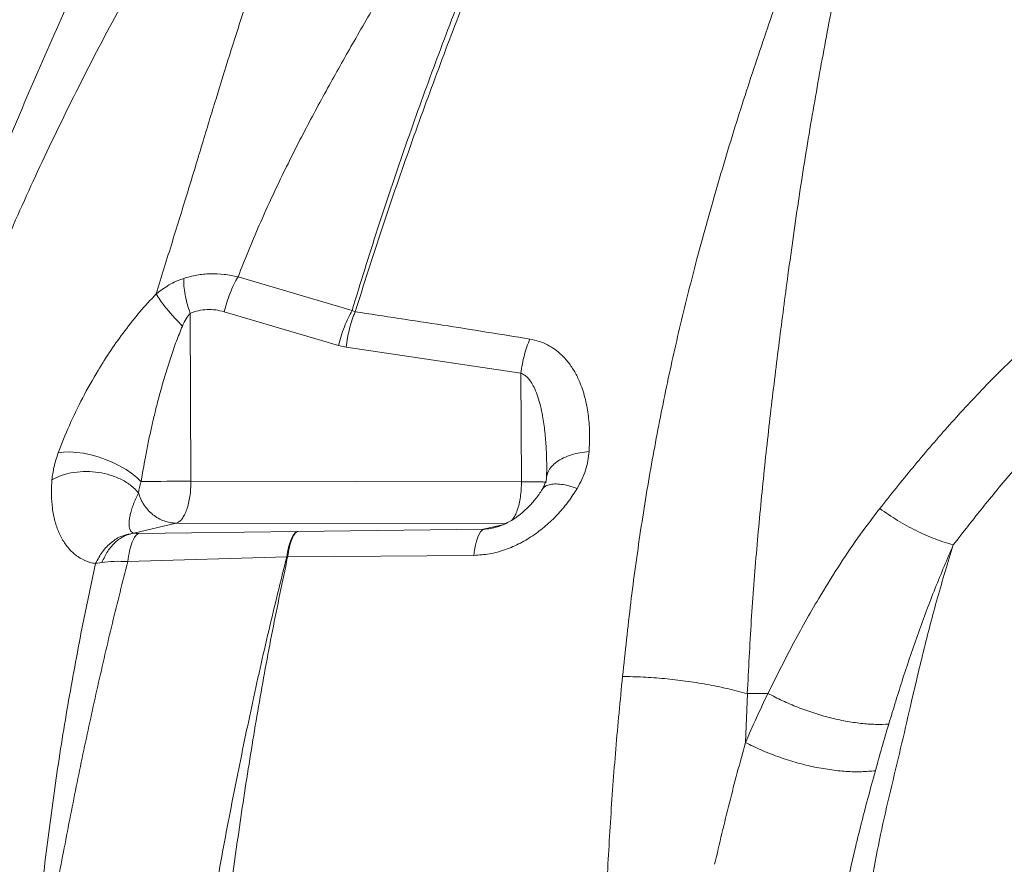
# Model space of a CAD drawing. Units: millimetres. Extents: x -5576 to 14605, y -20760 to 4555.
# Drawn here: x 3928 to 4285, y -13405 to -13099 of the extents above; entities that cross this region are included whole.
import ezdxf

# ---------------------------------------------------------------- set-up
doc = ezdxf.new("R2010")
doc.units = ezdxf.units.MM

msp = doc.modelspace()

# ---------------------------------------------------------------- linework, layer by layer
at = {"color": 7, "linetype": 'Continuous', "lineweight": 15}
for p, q in [((4006.88, -13192.52), (4048.22, -13204.71)), ((3989.78, -13266.58), (3989.5, -13205.75)), ((4043.31, -13217.41), (4001.85, -13205.16)), ((4048.22, -13204.71), (4049.34, -13205.18)), ((4046.07, -13218.01), (4043.31, -13217.41)), ((4046.07, -13218.01), (4109.44, -13227.42)), ((4109.44, -13227.42), (4109.62, -13266.78)), ((3939.4, -13266.06), (3939.39, -13266.07)), ((3989.78, -13266.58), (4109.62, -13266.78)), ((3969.06, -13285.44), (3984.49, -13281.75)), ((3969.06, -13285.44), (3968.94, -13285.41)), ((3970.91, -13285.47), (4028.33, -13284.83)), ((4095.91, -13283.96), (4028.4, -13284.83)), ((4092.31, -13293.45), (4024.85, -13293.99)), ((3949.92, -13321.75), (3955.25, -13296.4)), ((3957.54, -13295.99), (3955.25, -13296.39)), ((4024.51, -13293.98), (3966.88, -13295.67)), ((4024.51, -13293.98), (4024.85, -13294)), ((4198.97, -13343.47), (4191.53, -13343.55)), ((4190.84, -13361.27), (4191.53, -13343.55))]:
    msp.add_line(p, q, dxfattribs=at)
at = {"color": 8, "linetype": 'Continuous', "lineweight": 15}
for p, q in [((4103.83, -13281.95), (3984.49, -13281.75)), ((4095.91, -13283.96), (4103.27, -13282.2))]:
    msp.add_line(p, q, dxfattribs=at)
at = {"color": 7, "linetype": 'Continuous', "lineweight": 15, "flags": 128}
for points in [[(3941.66, -13256.35), (3943.65, -13256.06), (3945.87, -13255.98), (3948.28, -13256.12), (3950.84, -13256.47), (3953.49, -13257.02), (3956.18, -13257.77), (3958.86, -13258.69), (3961.46, -13259.77), (3963.95, -13261), (3966.27, -13262.33), (3968.37, -13263.75), (3970.21, -13265.23), (3971.75, -13266.74)], [(3973.42, -13266.7), (3975.1, -13266.67), (3976.97, -13266.65), (3978.99, -13266.62), (3981.12, -13266.61), (3983.31, -13266.59), (3985.52, -13266.58), (3987.69, -13266.58), (3989.78, -13266.58)], [(4109.62, -13266.78), (4110.29, -13266.78), (4110.95, -13266.78), (4111.59, -13266.79), (4112.21, -13266.79), (4112.81, -13266.79), (4113.38, -13266.8), (4113.94, -13266.8), (4114.47, -13266.81)], [(4092.31, -13293.45), (4092.61, -13291.54), (4092.96, -13289.8), (4093.37, -13288.24), (4093.81, -13286.9), (4094.3, -13285.79), (4094.81, -13284.92), (4095.36, -13284.31), (4095.91, -13283.96)]]:
    msp.add_lwpolyline(points, dxfattribs=at)
at = {"color": 7, "linetype": 'Continuous', "lineweight": 15}
msp.add_arc((3978.7, -13544.26), 277.61, 91.0899, 91.4345, dxfattribs=at)
for points, knots in [([(3860.27, -13385.72), (3862.45, -13375.31), (3866.82, -13354.52), (3874.06, -13323.88), (3882.04, -13293.7), (3890.97, -13263.97), (3900.93, -13234.65), (3911.88, -13205.71), (3923.78, -13177.15), (3936.76, -13148.54), (3950.82, -13119.92), (3965.91, -13091.33), (3981.73, -13063.23), (3998.19, -13035.64), (4015.18, -13008.58), (4032.98, -12981.47), (4051.5, -12954.38), (4070.57, -12927.38), (4089.61, -12901.12), (4107.07, -12877.41), (4122.83, -12856.1), (4136.89, -12837.01), (4150.47, -12818.35), (4163.55, -12799.97), (4176.03, -12781.83), (4187.85, -12763.89), (4199.02, -12746.26), (4209.6, -12728.9), (4219.71, -12711.84), (4229.49, -12695.07), (4235.86, -12684.2), (4239.04, -12678.76)], [0, 0, 0, 0, 0.034827, 0.069532, 0.104123, 0.138634, 0.173185, 0.207796, 0.242474, 0.27722, 0.31369, 0.350228, 0.386824, 0.423472, 0.460161, 0.496882, 0.536163, 0.575458, 0.614761, 0.654071, 0.684966, 0.715876, 0.746812, 0.777786, 0.809447, 0.84116, 0.872913, 0.904693, 0.936481, 0.968255, 1, 1, 1, 1]), ([(3860.18, -13385.75), (3861.36, -13375.78), (3863.73, -13355.85), (3868.54, -13326.25), (3874.36, -13296.88), (3881.36, -13267.73), (3889.43, -13238.99), (3898.41, -13210.67), (3908.21, -13182.78), (3918.77, -13155.15), (3930.54, -13126.55), (3943.53, -13097.03), (3957.74, -13066.65), (3972.56, -13036.66), (3987.93, -13007.1), (4003.79, -12978), (4020.15, -12949.48), (4036.96, -12921.57), (4048.64, -12903.6), (4054.46, -12894.64)], [0, 0, 0, 0, 0.055406, 0.110835, 0.166288, 0.22179, 0.277428, 0.332216, 0.387145, 0.442209, 0.497399, 0.56025, 0.623212, 0.686242, 0.749282, 0.812257, 0.875086, 0.937688, 1, 1, 1, 1]), ([(3977.18, -13198.74), (3979.15, -13192.38), (3983.07, -13179.76), (3988.64, -13161.71), (3993.86, -13144.49), (3998.88, -13128), (4003.11, -13114.36), (4006.62, -13103.31), (4009.45, -13094.69), (4012.14, -13086.44), (4014.29, -13078.78), (4016.3, -13071.43), (4018.42, -13064.04), (4020.64, -13057.19), (4023.06, -13050.74), (4025.65, -13044.75), (4028.54, -13038.86), (4031.87, -13033.33), (4035.1, -13028.55), (4038.24, -13024.2), (4041.28, -13020.2), (4044.23, -13016.44), (4048.34, -13011.32), (4053.66, -13004.89), (4059.07, -12998.44), (4063.27, -12993.39), (4066.38, -12989.61), (4069.52, -12985.72), (4072.7, -12981.66), (4075.95, -12977.34), (4079.28, -12972.64), (4082.92, -12966.9), (4086.42, -12960.4), (4090.46, -12953.13), (4094.48, -12945.92), (4097.18, -12941.15), (4098.52, -12938.76)], [0, 0, 0, 0, 0.064691, 0.128354, 0.190738, 0.252032, 0.312541, 0.346293, 0.379985, 0.412848, 0.44377, 0.47382, 0.504081, 0.535706, 0.558053, 0.581806, 0.60655, 0.626315, 0.643927, 0.659835, 0.674562, 0.688463, 0.70178, 0.731753, 0.760896, 0.775095, 0.789549, 0.80446, 0.820103, 0.836881, 0.855384, 0.876225, 0.907132, 0.9381, 0.969056, 1, 1, 1, 1]), ([(4006.88, -13192.52), (4009.39, -13186.24), (4014.39, -13173.79), (4022.72, -13155.89), (4031.44, -13138.71), (4040.42, -13122.17), (4048.17, -13108.44), (4054.62, -13097.29), (4059.56, -13088.63), (4064.66, -13080.36), (4070, -13072.57), (4075.29, -13065.01), (4080.55, -13057.36), (4084.74, -13050.77), (4087.92, -13045.19), (4090.22, -13040.74), (4092.31, -13036.13), (4094.08, -13031.35), (4095.11, -13026.67), (4095.64, -13022.28), (4095.85, -13018.33), (4095.87, -13014.7), (4095.77, -13011.3), (4095.52, -13006.68), (4095.08, -13000.88), (4094.66, -12995.05), (4094.47, -12990.46), (4094.42, -12987.01), (4094.51, -12983.44), (4094.79, -12979.69), (4095.35, -12975.65), (4096.35, -12971.22), (4098.28, -12965.7), (4101.52, -12959.31), (4105.06, -12952.17), (4108.63, -12945.08), (4111.01, -12940.39), (4112.2, -12938.05)], [0, 0, 0, 0, 0.064701, 0.128332, 0.190759, 0.252178, 0.312894, 0.346795, 0.380659, 0.413292, 0.444188, 0.474438, 0.505089, 0.537289, 0.554263, 0.572022, 0.590482, 0.609127, 0.628477, 0.645684, 0.661289, 0.675784, 0.689499, 0.702661, 0.73235, 0.761288, 0.775412, 0.789802, 0.804659, 0.820257, 0.836993, 0.855444, 0.876219, 0.907113, 0.938088, 0.96905, 1, 1, 1, 1]), ([(4154.4, -12939.43), (4149.62, -12949.34), (4140.05, -12969.14), (4125.87, -12999.91), (4111.89, -13031.5), (4099.11, -13061.88), (4087.53, -13090.85), (4077.13, -13118.23), (4067.08, -13146.29), (4057.37, -13175.01), (4051.27, -13194.81), (4048.22, -13204.71)], [0, 0, 0, 0, 0.125294, 0.250493, 0.375656, 0.500861, 0.600975, 0.70089, 0.800655, 0.900332, 1, 1, 1, 1]), ([(4155.88, -12939.38), (4151.16, -12949.31), (4141.71, -12969.17), (4127.66, -13000.01), (4113.77, -13031.68), (4101.02, -13062.13), (4089.41, -13091.16), (4078.93, -13118.59), (4068.73, -13146.69), (4058.8, -13175.45), (4052.49, -13195.27), (4049.34, -13205.18)], [0, 0, 0, 0, 0.12531, 0.25052, 0.375691, 0.500899, 0.601009, 0.700919, 0.800675, 0.900342, 1, 1, 1, 1]), ([(4146.28, -13337.27), (4147.23, -13328.36), (4149.14, -13310.53), (4152.73, -13284.39), (4156.95, -13258.81), (4161.8, -13233.89), (4167.21, -13209.63), (4173.58, -13184.43), (4180.88, -13158.39), (4189.04, -13131.62), (4197.63, -13105.61), (4206.57, -13080.27), (4212.8, -13063.9), (4215.91, -13055.73)], [0, 0, 0, 0, 0.0848, 0.169815, 0.25466, 0.338994, 0.422858, 0.506287, 0.605894, 0.70502, 0.803716, 0.902027, 1, 1, 1, 1]), ([(4191.51, -13343.55), (4191.96, -13334.7), (4192.85, -13317.03), (4194.87, -13291.09), (4197.27, -13265.6), (4200.04, -13240.57), (4203.07, -13215.99), (4206.45, -13190.16), (4210.22, -13163.26), (4214.71, -13135.54), (4219.53, -13108.6), (4224.56, -13082.36), (4228.1, -13065.49), (4229.87, -13057.06)], [0, 0, 0, 0, 0.083542, 0.166794, 0.250097, 0.333321, 0.416464, 0.499625, 0.599953, 0.700154, 0.800193, 0.900085, 1, 1, 1, 1]), ([(3977.18, -13198.74), (3978.7, -13197.59), (3981.02, -13195.84), (3984.44, -13194.07), (3986.26, -13193.42), (3987.18, -13193.08)], [0, 0, 0, 0, 0.486847, 0.740147, 1, 1, 1, 1]), ([(3987.18, -13193.08), (3988.74, -13192.65), (3991.89, -13191.78), (3996.83, -13191.33), (4001.87, -13191.48), (4005.21, -13192.17), (4006.88, -13192.52)], [0, 0, 0, 0, 0.247821, 0.498048, 0.749305, 1, 1, 1, 1]), ([(3987.18, -13193.08), (3987.19, -13193.98), (3987.2, -13195.79), (3987.66, -13198.95), (3988.4, -13202.31), (3989.14, -13204.61), (3989.5, -13205.75)], [0, 0, 0, 0, 0.247883, 0.500005, 0.752119, 1, 1, 1, 1]), ([(4001.85, -13205.16), (4002.16, -13204.03), (4002.78, -13201.75), (4003.99, -13198.41), (4005.35, -13195.26), (4006.37, -13193.43), (4006.88, -13192.52)], [0, 0, 0, 0, 0.248019, 0.500002, 0.751983, 1, 1, 1, 1]), ([(4324.5, -13192.91), (4320.96, -13195.23), (4313.86, -13199.89), (4303.94, -13207.58), (4294.62, -13215.71), (4285.77, -13224.07), (4275.46, -13234.44), (4263.98, -13246.95), (4251.39, -13261.59), (4243.45, -13271.54), (4239.5, -13276.49)], [0, 0, 0, 0, 0.101728, 0.203623, 0.305438, 0.406495, 0.506774, 0.672453, 0.836784, 1, 1, 1, 1]), ([(3941.66, -13256.35), (3942.96, -13253.01), (3945.55, -13246.36), (3950.43, -13236.35), (3955.53, -13227.27), (3960.7, -13219.16), (3965.77, -13212.03), (3971.22, -13205.12), (3975.19, -13200.86), (3977.18, -13198.74)], [0, 0, 0, 0, 0.167309, 0.334386, 0.501226, 0.626218, 0.751045, 0.875665, 1, 1, 1, 1]), ([(3986.71, -13210.37), (3985.66, -13209.26), (3983.53, -13207.03), (3980.79, -13203.83), (3978.54, -13200.94), (3977.63, -13199.47), (3977.18, -13198.74)], [0, 0, 0, 0, 0.246506, 0.500003, 0.753496, 1, 1, 1, 1]), ([(3986.71, -13210.37), (3987.11, -13209.44), (3987.84, -13207.75), (3988.99, -13206.37), (3989.5, -13205.75)], [0, 0, 0, 0, 0.548161, 1, 1, 1, 1]), ([(3989.5, -13205.75), (3990.5, -13205.4), (3992.49, -13204.71), (3995.62, -13204.32), (3998.78, -13204.4), (4000.83, -13204.91), (4001.85, -13205.16)], [0, 0, 0, 0, 0.250026, 0.500021, 0.750008, 1, 1, 1, 1]), ([(4048.22, -13204.71), (4047.73, -13205.62), (4046.73, -13207.46), (4045.39, -13210.63), (4044.2, -13213.98), (4043.61, -13216.27), (4043.31, -13217.41)], [0, 0, 0, 0, 0.2480099, 0.5000058, 0.7519974, 1, 1, 1, 1]), ([(4049.34, -13205.18), (4048.97, -13206.11), (4048.21, -13207.97), (4047.28, -13211.17), (4046.53, -13214.55), (4046.22, -13216.86), (4046.07, -13218.01)], [0, 0, 0, 0, 0.248085, 0.500002, 0.751915, 1, 1, 1, 1]), ([(4049.34, -13205.18), (4059.9, -13206.77), (4081.03, -13209.94), (4102.12, -13213.36), (4112.67, -13215.06)], [0, 0, 0, 0, 0.499958, 1, 1, 1, 1]), ([(3971.75, -13266.74), (3971.98, -13265.29), (3972.46, -13262.33), (3973.32, -13257.6), (3974.28, -13252.72), (3975.32, -13247.84), (3976.4, -13243.19), (3977.53, -13238.61), (3978.9, -13233.46), (3980.52, -13227.81), (3982.43, -13221.77), (3984.45, -13215.94), (3985.97, -13212.2), (3986.71, -13210.37)], [0, 0, 0, 0, 0.076444, 0.155886, 0.248787, 0.333809, 0.412689, 0.494018, 0.575794, 0.685799, 0.793885, 0.899077, 1, 1, 1, 1]), ([(4336.56, -13211.71), (4333.28, -13214.48), (4326.68, -13220.05), (4317.65, -13229.19), (4308.67, -13238.65), (4298.94, -13249.56), (4288.54, -13261.96), (4277.1, -13275.64), (4269.81, -13285), (4266.17, -13289.68)], [0, 0, 0, 0, 0.120434, 0.241944, 0.366209, 0.491589, 0.659841, 0.829902, 1, 1, 1, 1]), ([(4112.67, -13215.06), (4112.31, -13215.97), (4111.58, -13217.78), (4110.67, -13220.87), (4109.92, -13224.11), (4109.6, -13226.32), (4109.44, -13227.42)], [0, 0, 0, 0, 0.248243, 0.499998, 0.751763, 1, 1, 1, 1]), ([(4112.67, -13215.06), (4113.82, -13215.31), (4116.11, -13215.79), (4119.17, -13217.14), (4121.92, -13218.85), (4124.59, -13221.11), (4127.08, -13223.96), (4129.27, -13227.39), (4131.29, -13231.69), (4132.93, -13236.91), (4133.99, -13243.04), (4134.44, -13249.36), (4134.26, -13253.67), (4134.16, -13255.83)], [0, 0, 0, 0, 0.061614, 0.123449, 0.185498, 0.247734, 0.330917, 0.414303, 0.497829, 0.623246, 0.748788, 0.874388, 1, 1, 1, 1]), ([(3939.4, -13266.06), (3939.59, -13264.51), (3939.98, -13261.4), (3941.1, -13258.03), (3941.66, -13256.35)], [0, 0, 0, 0, 0.500283, 1, 1, 1, 1]), ([(4134.16, -13255.83), (4134.05, -13256.96), (4133.81, -13259.21), (4132.9, -13262.61), (4131.62, -13265.96), (4130.42, -13268.11), (4129.82, -13269.19)], [0, 0, 0, 0, 0.250602, 0.500884, 0.750721, 1, 1, 1, 1]), ([(3939.4, -13266.06), (3940.59, -13265.47), (3942.98, -13264.27), (3947.32, -13263.28), (3951.84, -13262.95), (3956.34, -13263.3), (3960.69, -13264.29), (3964.73, -13265.91), (3968.3, -13268.1), (3969.96, -13269.91), (3970.79, -13270.81)], [0, 0, 0, 0, 0.126704, 0.25452, 0.379985, 0.5, 0.620015, 0.745479, 0.873295, 1, 1, 1, 1]), ([(4118.81, -13264.45), (4118.73, -13265.27), (4118.57, -13266.94), (4117.64, -13268.67), (4117.16, -13269.54)], [0, 0, 0, 0, 0.49227, 1, 1, 1, 1]), ([(4118.78, -13261.56), (4118.78, -13262.06), (4118.78, -13263.08), (4118.8, -13263.99), (4118.81, -13264.45)], [0, 0, 0, 0, 0.489111, 1, 1, 1, 1]), ([(3953.2, -13295.97), (3951.96, -13295.51), (3949.46, -13294.58), (3946.41, -13292.09), (3943.86, -13288.99), (3941.86, -13285.27), (3940.4, -13281.07), (3939.49, -13276.43), (3939.09, -13271.45), (3939.29, -13267.86), (3939.39, -13266.07)], [0, 0, 0, 0, 0.123655, 0.24793, 0.372694, 0.497828, 0.623218, 0.748758, 0.874373, 1, 1, 1, 1]), ([(3970.79, -13270.81), (3970.87, -13270.16), (3971.04, -13268.86), (3971.51, -13267.44), (3971.75, -13266.74)], [0, 0, 0, 0, 0.500003, 1, 1, 1, 1]), ([(3984.49, -13281.75), (3984.84, -13281.61), (3985.56, -13281.34), (3986.58, -13280.28), (3987.5, -13278.8), (3988.31, -13276.89), (3988.96, -13274.63), (3989.44, -13272.1), (3989.74, -13269.38), (3989.77, -13267.51), (3989.78, -13266.58)], [0, 0, 0, 0, 0.125, 0.25, 0.374998, 0.499999, 0.624999, 0.749999, 0.874998, 1, 1, 1, 1]), ([(3968.94, -13285.41), (3968.69, -13285.27), (3968.16, -13284.97), (3967.69, -13284.15), (3967.41, -13283.09), (3967.34, -13281.8), (3967.46, -13280.33), (3967.77, -13278.72), (3968.25, -13276.94), (3968.92, -13275), (3969.76, -13272.94), (3970.45, -13271.51), (3970.79, -13270.81)], [0, 0, 0, 0, 0.087794, 0.180553, 0.2773, 0.377293, 0.480432, 0.581509, 0.680167, 0.792085, 0.899127, 1, 1, 1, 1]), ([(3970.79, -13270.81), (3971.05, -13271.58), (3971.58, -13273.12), (3972.78, -13275.23), (3974.25, -13277.12), (3975.99, -13278.75), (3977.93, -13280.06), (3980.03, -13281.02), (3982.24, -13281.63), (3983.74, -13281.71), (3984.49, -13281.75)], [0, 0, 0, 0, 0.125, 0.249999, 0.375, 0.5, 0.625002, 0.750002, 0.874999, 1, 1, 1, 1]), ([(4129.82, -13269.19), (4128.82, -13270.75), (4126.82, -13273.88), (4123.16, -13278.28), (4119.02, -13282.35), (4114.39, -13285.99), (4109.31, -13289.08), (4103.85, -13291.46), (4098.1, -13293.09), (4094.24, -13293.33), (4092.31, -13293.45)], [0, 0, 0, 0, 0.1262029, 0.2520679, 0.3775549, 0.502645, 0.6273388, 0.7516966, 0.8758484, 1, 1, 1, 1]), ([(4117.18, -13269.52), (4116.4, -13270.69), (4114.96, -13272.87), (4112.41, -13275.72), (4109.97, -13277.99), (4107.71, -13279.72), (4105.65, -13281.05), (4103.55, -13282.13), (4101.39, -13282.99), (4100.07, -13283.32), (4099.4, -13283.49)], [0, 0, 0, 0, 0.197334, 0.368361, 0.512997, 0.631933, 0.727465, 0.816912, 0.907369, 1, 1, 1, 1]), ([(4198.99, -13343.47), (4201.89, -13337.65), (4207.71, -13325.97), (4216.22, -13310.85), (4224.23, -13297.9), (4231.52, -13286.99), (4236.83, -13280), (4239.5, -13276.49)], [0, 0, 0, 0, 0.247766, 0.496976, 0.663894, 0.831504, 1, 1, 1, 1]), ([(4239.5, -13276.49), (4241.65, -13277.96), (4245.97, -13280.92), (4252.76, -13284.59), (4259.58, -13287.65), (4263.98, -13289.01), (4266.17, -13289.68)], [0, 0, 0, 0, 0.248453, 0.499999, 0.751547, 1, 1, 1, 1]), ([(3955.25, -13296.39), (3956.03, -13294.91), (3957.57, -13291.94), (3960.92, -13288.56), (3964.77, -13286.16), (3967.55, -13285.66), (3968.94, -13285.41)], [0, 0, 0, 0, 0.249895, 0.500012, 0.750127, 1, 1, 1, 1]), ([(3969.06, -13285.44), (3967.89, -13285.7), (3965.56, -13286.23), (3962.34, -13288.53), (3959.52, -13291.75), (3958.2, -13294.57), (3957.54, -13295.99)], [0, 0, 0, 0, 0.249886, 0.500017, 0.750133, 1, 1, 1, 1]), ([(3966.88, -13295.67), (3967.1, -13294.33), (3967.54, -13291.61), (3968.51, -13288.48), (3969.65, -13286.25), (3970.49, -13285.73), (3970.91, -13285.47)], [0, 0, 0, 0, 0.246275, 0.5, 0.753724, 1, 1, 1, 1]), ([(3970.91, -13285.47), (3970.56, -13285.47), (3969.88, -13285.48), (3969.33, -13285.45), (3969.06, -13285.44)], [0, 0, 0, 0, 0.499977, 1, 1, 1, 1]), ([(4028.33, -13284.83), (4027.95, -13285.07), (4027.17, -13285.54), (4026.1, -13287.54), (4025.17, -13290.32), (4024.73, -13292.77), (4024.51, -13293.98)], [0, 0, 0, 0, 0.246738, 0.500002, 0.753267, 1, 1, 1, 1]), ([(4028.4, -13284.83), (4028.04, -13285.07), (4027.31, -13285.54), (4026.32, -13287.54), (4025.46, -13290.33), (4025.05, -13292.78), (4024.85, -13293.99)], [0, 0, 0, 0, 0.246727, 0.5, 0.753272, 1, 1, 1, 1]), ([(4028.4, -13284.83), (4028.39, -13284.83), (4028.38, -13284.83), (4028.37, -13284.83), (4028.37, -13284.83), (4028.37, -13284.83), (4028.37, -13284.83), (4028.37, -13284.83), (4028.36, -13284.83), (4028.36, -13284.83), (4028.36, -13284.83), (4028.36, -13284.83), (4028.36, -13284.83), (4028.37, -13284.83), (4028.37, -13284.83), (4028.37, -13284.83), (4028.37, -13284.83), (4028.37, -13284.83), (4028.37, -13284.83), (4028.37, -13284.83), (4028.36, -13284.83), (4028.36, -13284.83), (4028.36, -13284.83), (4028.35, -13284.83), (4028.34, -13284.83), (4028.33, -13284.83)], [0, 0, 0, 0, 0.294175, 0.390934, 0.435111, 0.461194, 0.469821, 0.476288, 0.479223, 0.480976, 0.48273, 0.485867, 0.490889, 0.500035, 0.507917, 0.514432, 0.516, 0.517569, 0.519787, 0.52214, 0.528607, 0.56081, 0.606849, 0.6979, 1, 1, 1, 1]), ([(4266.17, -13289.68), (4264.23, -13296.04), (4260.35, -13308.77), (4255.27, -13328.27), (4251.02, -13346.44), (4247.13, -13363.29), (4243.41, -13378.78), (4239.71, -13394.51), (4237.75, -13405.15), (4236.78, -13410.46)], [0, 0, 0, 0, 0.166051, 0.332084, 0.498377, 0.623791, 0.749644, 0.875198, 1, 1, 1, 1]), ([(4266.17, -13289.68), (4263.95, -13294.89), (4259.48, -13305.35), (4253.48, -13321.47), (4247.87, -13337.86), (4244.48, -13349.03), (4242.78, -13354.61)], [0, 0, 0, 0, 0.248719, 0.498961, 0.749765, 1, 1, 1, 1]), ([(3937.32, -13435.38), (3938.73, -13427.36), (3941.57, -13411.29), (3946.13, -13387.5), (3950.92, -13363.96), (3955.98, -13340.78), (3961.27, -13317.94), (3965.01, -13303.1), (3966.88, -13295.67)], [0, 0, 0, 0, 0.166011, 0.332374, 0.499022, 0.665887, 0.832901, 1, 1, 1, 1]), ([(3955.25, -13296.39), (3954.9, -13296.34), (3954.2, -13296.23), (3953.54, -13296.06), (3953.2, -13295.97)], [0, 0, 0, 0, 0.4996059, 1, 1, 1, 1]), ([(3966.88, -13295.67), (3965.18, -13295.62), (3961.8, -13295.51), (3958.96, -13295.83), (3957.54, -13295.99)], [0, 0, 0, 0, 0.502136, 1, 1, 1, 1]), ([(4024.51, -13293.98), (4022.31, -13302.88), (4017.92, -13320.67), (4011.79, -13348.07), (4006.01, -13375.95), (4000.57, -13404.27), (3997.24, -13423.5), (3995.58, -13433.12)], [0, 0, 0, 0, 0.200162, 0.400298, 0.600357, 0.800279, 1, 1, 1, 1]), ([(4024.85, -13294), (4022.98, -13302.9), (4019.24, -13320.71), (4014.25, -13348.12), (4009.69, -13375.97), (4005.54, -13404.25), (4003.08, -13423.43), (4001.86, -13433.02)], [0, 0, 0, 0, 0.200252, 0.400411, 0.600441, 0.800313, 1, 1, 1, 1]), ([(3933.49, -13435.56), (3934.51, -13425.84), (3936.54, -13406.39), (3940.35, -13377.7), (3944.72, -13349.38), (3948.19, -13330.96), (3949.92, -13321.75)], [0, 0, 0, 0, 0.2494628, 0.4993158, 0.7495137, 1, 1, 1, 1]), ([(4138.43, -13471.17), (4138.68, -13462.1), (4139.18, -13443.92), (4140.31, -13416.93), (4141.82, -13390.11), (4143.73, -13363.5), (4145.42, -13346.06), (4146.27, -13337.32)], [0, 0, 0, 0, 0.198373, 0.397608, 0.597664, 0.798487, 1, 1, 1, 1]), ([(4191.51, -13343.55), (4189.12, -13342.93), (4184.31, -13341.67), (4176.81, -13340.15), (4169.16, -13338.92), (4161.45, -13338.04), (4153.78, -13337.46), (4148.77, -13337.37), (4146.27, -13337.32)], [0, 0, 0, 0, 0.165371, 0.332292, 0.5, 0.667708, 0.834629, 1, 1, 1, 1]), ([(4190.84, -13361.27), (4192.15, -13358.28), (4194.77, -13352.29), (4197.57, -13346.41), (4198.97, -13343.47)], [0, 0, 0, 0, 0.499666, 1, 1, 1, 1]), ([(4242.78, -13354.61), (4241.19, -13354.66), (4237.99, -13354.76), (4232.73, -13354.37), (4227.18, -13353.56), (4221.43, -13352.3), (4215.6, -13350.62), (4209.85, -13348.55), (4204.26, -13346.19), (4200.73, -13344.37), (4198.99, -13343.47)], [0, 0, 0, 0, 0.121749, 0.246244, 0.372636, 0.5, 0.627363, 0.753755, 0.878249, 1, 1, 1, 1]), ([(4242.77, -13354.64), (4241.95, -13357.43), (4240.3, -13363), (4238.73, -13368.66), (4237.94, -13371.48)], [0, 0, 0, 0, 0.500312, 1, 1, 1, 1]), ([(4179.66, -13405.37), (4181.41, -13397.91), (4184.91, -13382.99), (4188.86, -13368.51), (4190.84, -13361.27)], [0, 0, 0, 0, 0.499937, 1, 1, 1, 1]), ([(4237.94, -13371.48), (4236.29, -13371.63), (4232.94, -13371.93), (4227.35, -13371.78), (4221.39, -13371.16), (4215.16, -13370.04), (4208.83, -13368.44), (4202.57, -13366.4), (4196.51, -13364.03), (4192.71, -13362.18), (4190.84, -13361.27)], [0, 0, 0, 0, 0.121257, 0.245667, 0.37227, 0.5, 0.62773, 0.754333, 0.878743, 1, 1, 1, 1]), ([(4227.75, -13412.13), (4229.31, -13405.27), (4232.46, -13391.5), (4236.11, -13378.17), (4237.94, -13371.48)], [0, 0, 0, 0, 0.498073, 1, 1, 1, 1])]:
    msp.add_open_spline(points, degree=3, knots=knots, dxfattribs=at)
at = {"color": 8, "linetype": 'Continuous', "lineweight": 15}
for points, knots in [([(4109.44, -13227.42), (4109.93, -13227.65), (4110.7, -13228.01), (4111.57, -13228.77), (4112.45, -13229.69), (4113.45, -13231.12), (4114.59, -13233.3), (4115.65, -13236.06), (4116.59, -13239.37), (4117.46, -13243.58), (4118.17, -13248.67), (4118.63, -13254.61), (4118.82, -13260.06), (4118.76, -13263.52), (4118.74, -13264.93)], [0, 0, 0, 0, 0.041131, 0.063997, 0.088706, 0.138958, 0.196961, 0.276613, 0.363481, 0.456316, 0.598723, 0.746056, 0.896752, 1, 1, 1, 1]), ([(4134.16, -13255.83), (4133.07, -13255.95), (4130.84, -13256.19), (4127.7, -13256.97), (4124.81, -13258.09), (4122.33, -13259.54), (4120.45, -13261.25), (4119.27, -13262.9), (4119, -13264), (4118.89, -13264.43)], [0, 0, 0, 0, 0.14024, 0.287488, 0.439812, 0.594806, 0.749801, 0.902127, 1, 1, 1, 1]), ([(4106.11, -13280.7), (4106.21, -13280.61), (4106.65, -13280.19), (4107.34, -13278.98), (4108.15, -13277.1), (4108.8, -13274.83), (4109.27, -13272.3), (4109.57, -13269.58), (4109.61, -13267.72), (4109.62, -13266.78)], [0, 0, 0, 0, 0.045064, 0.204221, 0.363375, 0.522532, 0.681688, 0.840845, 1, 1, 1, 1]), ([(4118.71, -13266.95), (4118.73, -13266.94), (4118.78, -13266.91), (4118.06, -13266.87), (4116.67, -13266.84), (4115.2, -13266.82), (4114.47, -13266.81)], [0, 0, 0, 0, 0.144864, 0.429909, 0.714952, 1, 1, 1, 1]), ([(4129.82, -13269.19), (4128.82, -13268.85), (4126.8, -13268.18), (4124.05, -13267.66), (4121.62, -13267.51), (4119.63, -13267.78), (4118.07, -13268.42), (4117.48, -13269.15), (4117.18, -13269.52)], [0, 0, 0, 0, 0.165962, 0.334506, 0.50288, 0.668348, 0.833817, 1, 1, 1, 1]), ([(4100.84, -13283.09), (4100.05, -13283.32), (4098.48, -13283.77), (4096.78, -13283.9), (4095.93, -13283.96)], [0, 0, 0, 0, 0.500616, 1, 1, 1, 1])]:
    msp.add_open_spline(points, degree=3, knots=knots, dxfattribs=at)

doc.saveas('drawing.dxf')
